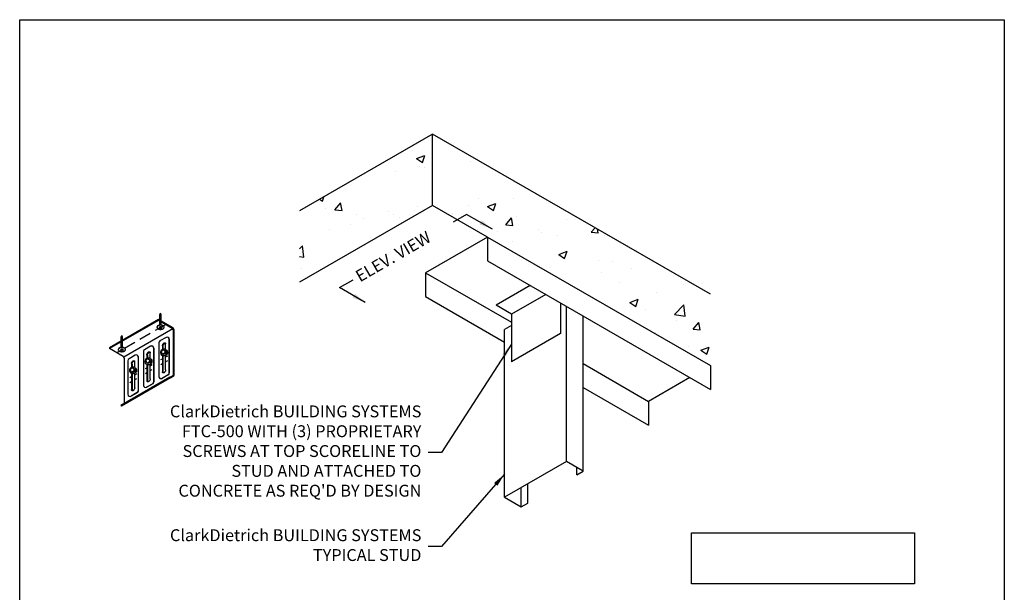
# Model space of a CAD drawing. Units: inches. Extents: x 2 to 126, y 15 to 164.
# Drawn here: x 2 to 126, y 92 to 164 of the extents above; entities that cross this region are included whole.
import ezdxf

# ---------------------------------------------------------------- set-up
doc = ezdxf.new("R2010")
doc.units = ezdxf.units.IN
doc.header["$LTSCALE"] = 16
doc.header["$MEASUREMENT"] = 0
doc.linetypes.add('HIDDEN2', pattern=[0.1875, 0.125, -0.0625])
for name, color, linetype in [('CLIPS', 7, 'Continuous'), ('CONSTR', 4, 'Continuous'), ('DIM', 7, 'Continuous'), ('HIDE', 1, 'HIDDEN2'), ('STUD', 7, 'Continuous'), ('THIN-LINE', 7, 'Continuous'), ('TRACK', 7, 'Continuous')]:
    doc.layers.add(name, color=color, linetype=linetype)
doc.styles.add('ISOTEX-R3', font='ROMANS.SHX', dxfattribs={"oblique": 30})
doc.styles.add('Romans', font='romans.shx', dxfattribs={"width": 0.9, "height": 0.09375})
doc.dimstyles.new('DDG-STANDARD', dxfattribs={"dimscale": 16, "dimtxt": 0.09375, "dimasz": 0.09375, "dimexe": 0.0625, "dimexo": 0.0625, "dimgap": 0.09375, "dimtad": 0, "dimtih": 1, "dimtoh": 1, "dimdec": 4, "dimzin": 2, "dimdsep": 46, "dimlunit": 4, "dimtxsty": 'Romans', "dimcen": 0.09375, "dimclrt": 7, "dimadec": 0, "dimazin": 0, "dimtfac": 1, "dimtdec": 4, "dimtofl": 0, "dimtmove": 0, "dimatfit": 3, "dimfxl": 1, "dimfrac": 2, "dimtolj": 1, "dimtzin": 0, "dimarcsym": 0})

# ---------------------------------------------------------------- blocks, each defined once
blk = doc.blocks.new('PDF-I')
for p, q in [((-0.22, -0.01), (-0.22, 0.05)), ((0.2, -0.01), (0.2, 0.05)), ((-0.62, -0.07), (-0.62, -0.06)), ((0.59, -0.07), (0.59, -0.06))]:
    blk.add_line(p, q)
at = {"linetype": 'HIDDEN2'}
for points in [[(-0.01, 0.29, 0.058752), (-0.25, 0.26, 0.072341), (-0.44, 0.19, 0.106617), (-0.58, 0.07, 0.156851), (-0.62, -0.06, 0.156851), (-0.58, -0.18, 0.106617), (-0.44, -0.3, 0.072341), (-0.25, -0.38, 0.058752), (-0.01, -0.4, 0.058752), (0.23, -0.38, 0.072341), (0.42, -0.3, 0.106617), (0.55, -0.18, 0.156851), (0.59, -0.06, 0.156851), (0.55, 0.07, 0.106617), (0.42, 0.19, 0.072341), (0.23, 0.26, 0.058752)], [(-0.01, 0.17, 0.058752), (-0.1, 0.16, 0.072341), (-0.16, 0.13, 0.106617), (-0.21, 0.09, 0.156851), (-0.22, 0.05, 0.156851), (-0.21, 0.01, 0.106617), (-0.16, -0.04, 0.072341), (-0.1, -0.06, 0.058752), (-0.01, -0.07, 0.058752), (0.07, -0.06, 0.072341), (0.13, -0.04, 0.106617), (0.18, 0.01, 0.156851), (0.2, 0.05, 0.156851), (0.18, 0.09, 0.106617), (0.13, 0.13, 0.072341), (0.07, 0.16, 0.058752)]]:
    blk.add_lwpolyline(points, format="xyb", close=True, dxfattribs=at)
for points in [[(-0.62, -0.07, 0.156851), (-0.58, -0.2, 0.106617), (-0.44, -0.32, 0.072341), (-0.25, -0.39, 0.058752), (-0.01, -0.42, 0.058752), (0.23, -0.39, 0.072341), (0.42, -0.32, 0.106617), (0.55, -0.2, 0.156851), (0.59, -0.07)], [(-0.22, -0.01, 0.156851), (-0.21, -0.05, 0.106617), (-0.16, -0.1, 0.072341), (-0.1, -0.12, 0.058752), (-0.01, -0.13, 0.058752), (0.07, -0.12, 0.072341), (0.13, -0.1, 0.106617), (0.18, -0.05, 0.156851), (0.2, -0.01)]]:
    blk.add_lwpolyline(points, format="xyb", dxfattribs=at)
at = {"layer": 'HIDE', "linetype": 'HIDDEN2'}
for p, q in [((-0.1, -0.42), (-0.1, -2.22)), ((0.09, -0.42), (0.09, -2.22))]:
    blk.add_line(p, q, dxfattribs=at)
at = {"layer": 'HIDE'}
for p in [(-0.1, -2.22), (0.09, -2.22)]:
    blk.add_line(p, (-0.01, -2.42), dxfattribs=at)
blk = doc.blocks.new('FTC-500T-ISO')
at = {"layer": 'CONSTR'}
for p, q in [((0.845, 1.988), (-3.269, -0.387)), ((0.845, 1.909), (-3.269, -0.466)), ((2.073, 1.279), (0.845, 1.988)), ((0.845, 1.988), (0.845, 1.909)), ((2.005, 1.24), (0.845, 1.909)), ((2.057, 1.188), (-2.057, -1.188)), ((2.076, 1.116), (2.076, -2.682)), ((2.144, 1.155), (2.144, -2.721)), ((0.885, 0.033), (0.885, -2.804)), ((1.482, 0.481), (0.975, 0.188)), ((1.751, 0.326), (1.751, -2.511)), ((1.76, -2.511), (1.76, 0.321)), ((-3.269, -0.387), (-3.269, -0.466)), ((-2.109, -1.135), (-3.269, -0.466)), ((-0.414, -0.717), (-0.414, -3.554)), ((0.183, -0.269), (-0.324, -0.562)), ((0.153, -1.303), (0.152, -0.818)), ((0.452, -0.424), (0.452, -3.261)), ((0.461, -3.261), (0.461, -0.429)), ((1.181, -0.224), (1.181, -0.541)), ((1.226, -0.27), (1.226, -0.524)), ((1.452, -0.553), (1.451, -0.068)), ((1.584, -0.679), (1.633, -0.651)), ((-2.038, -1.259), (-2.038, -5.057)), ((-1.713, -1.467), (-1.713, -4.304)), ((-1.116, -1.019), (-1.623, -1.312)), ((-1.146, -2.053), (-1.147, -1.568)), ((-0.847, -1.174), (-0.847, -4.011)), ((-0.838, -4.011), (-0.838, -1.179)), ((-0.118, -0.974), (-0.118, -1.291)), ((-0.073, -1.02), (-0.073, -1.274)), ((0.285, -1.429), (0.334, -1.401)), ((1.051, -1.393), (1.181, -1.318)), ((1.182, -1.041), (1.183, -2.411)), ((1.227, -1.068), (1.228, -2.501)), ((1.453, -2.255), (1.452, -1.043)), ((1.452, -1.162), (1.633, -1.057)), ((1.453, -1.567), (1.633, -1.464)), ((-1.417, -1.724), (-1.417, -2.041)), ((-1.372, -1.77), (-1.372, -2.024)), ((-1.014, -2.179), (-0.965, -2.151)), ((-0.248, -2.143), (-0.118, -2.068)), ((-0.247, -2.549), (-0.117, -2.474)), ((-0.117, -1.791), (-0.116, -3.161)), ((-0.072, -1.818), (-0.071, -3.251)), ((0.154, -3.005), (0.153, -1.793)), ((0.153, -1.912), (0.334, -1.807)), ((0.154, -2.317), (0.334, -2.214)), ((1.052, -1.799), (1.182, -1.724)), ((1.812, -2.875), (-2.301, -5.25)), ((1.846, -2.934), (-2.267, -5.309)), ((-1.547, -2.893), (-1.417, -2.818)), ((-1.546, -3.299), (-1.416, -3.224)), ((-1.416, -2.541), (-1.415, -3.911)), ((-1.371, -2.568), (-1.37, -4.001)), ((-1.145, -3.755), (-1.146, -2.543)), ((-1.146, -2.662), (-0.965, -2.557)), ((-1.145, -3.067), (-0.965, -2.964)), ((1.662, -2.666), (1.154, -2.959)), ((1.666, -2.673), (1.158, -2.966)), ((1.812, -2.875), (2.04, -2.744)), ((1.846, -2.934), (1.812, -2.875)), ((1.846, -2.934), (2.108, -2.783)), ((0.363, -3.416), (-0.145, -3.709)), ((0.367, -3.423), (-0.141, -3.716)), ((-0.937, -4.166), (-1.444, -4.459)), ((-0.932, -4.173), (-1.44, -4.466)), ((-2.267, -5.309), (-2.301, -5.25)), ((-2.267, -5.309), (-2.301, -5.25))]:
    blk.add_line(p, q, dxfattribs=at)
for points in [[(1.181, -0.224, -0.072341), (1.19, -0.162, -0.058752), (1.22, -0.091, -0.058752), (1.267, -0.029, -0.072341), (1.316, 0.01, -0.106617), (1.372, 0.028, -0.156851), (1.412, 0.019, -0.156851), (1.439, -0.011, -0.106617), (1.451, -0.068, -0.072341)], [(1.226, -0.27, -0.072341), (1.236, -0.201, -0.058752), (1.27, -0.122, -0.058752), (1.321, -0.053, -0.072341), (1.376, -0.01, -0.082494), (1.424, 0.008, -0.156851)], [(-0.118, -0.974, -0.072341), (-0.109, -0.912, -0.058752), (-0.079, -0.841, -0.058752), (-0.032, -0.779, -0.072341), (0.017, -0.74, -0.106617), (0.073, -0.722, -0.156851), (0.113, -0.731, -0.156851), (0.14, -0.761, -0.106617), (0.152, -0.818, -0.072341)], [(-0.073, -1.02, -0.072341), (-0.063, -0.951, -0.058752), (-0.029, -0.872, -0.058752), (0.022, -0.803, -0.072341), (0.077, -0.76, -0.082494), (0.125, -0.742, -0.156851)], [(-1.417, -1.724, -0.072341), (-1.408, -1.662, -0.058752), (-1.378, -1.591, -0.058752), (-1.331, -1.529, -0.072341), (-1.282, -1.49, -0.106617), (-1.226, -1.472, -0.156851), (-1.186, -1.481, -0.156851), (-1.159, -1.511, -0.106617), (-1.147, -1.568, -0.072341)], [(-1.372, -1.77, -0.072341), (-1.362, -1.701, -0.058752), (-1.328, -1.622, -0.058752), (-1.277, -1.553, -0.072341), (-1.222, -1.51, -0.082494), (-1.174, -1.492, -0.156851)], [(1.414, -2.388, -0.058752), (1.368, -2.45, -0.072341), (1.318, -2.489, -0.106617), (1.262, -2.507, -0.156851), (1.222, -2.498, -0.156851), (1.195, -2.468, -0.106617), (1.183, -2.411, -0.072341)], [(1.453, -2.255, -0.072341), (1.444, -2.317, -0.058752), (1.414, -2.388, -0.058752)], [(0.115, -3.138, -0.058752), (0.069, -3.2, -0.072341), (0.019, -3.239, -0.106617), (-0.037, -3.257, -0.156851), (-0.077, -3.248, -0.156851), (-0.104, -3.218, -0.106617), (-0.116, -3.161, -0.072341)], [(0.154, -3.005, -0.072341), (0.145, -3.067, -0.058752), (0.115, -3.138, -0.058752)], [(-1.184, -3.888, -0.058752), (-1.231, -3.95, -0.072341), (-1.28, -3.989, -0.106617), (-1.336, -4.007, -0.156851), (-1.376, -3.998, -0.156851), (-1.403, -3.968, -0.106617), (-1.415, -3.911, -0.072341)], [(-1.145, -3.755, -0.072341), (-1.154, -3.817, -0.058752), (-1.184, -3.888, -0.058752)]]:
    blk.add_lwpolyline(points, format="xyb", dxfattribs=at)
for centre, radius, start, end in [((1.933, 1.116), 0.143, 0, 60), ((2.001, 1.155), 0.143, 0, 60), ((1.064, 0.033), 0.179, 180, 180), ((1.064, 0.033), 0.179, 120, 185.31113), ((1.576, 0.323), 0.184, 359.22474, 120.77526), ((1.572, 0.326), 0.179, 0, 120), ((-0.235, -0.717), 0.179, 180, 180), ((-0.235, -0.717), 0.179, 120, 185.31113), ((0.277, -0.427), 0.184, 359.22474, 120.77526), ((0.273, -0.424), 0.179, 0, 120), ((-2.18, -1.259), 0.143, 0, 60), ((-1.534, -1.467), 0.179, 180, 180), ((-1.534, -1.467), 0.179, 120, 185.31113), ((-1.022, -1.177), 0.184, 359.22474, 120.77526), ((-1.026, -1.174), 0.179, 0, 120), ((0.273, -3.261), 0.179, 300, 0), ((0.273, -3.261), 0.188, 300, 0), ((1.064, -2.813), 0.179, 176.9001, 301.54938), ((1.064, -2.804), 0.179, 180, 300), ((1.572, -2.511), 0.179, 300, 0), ((1.572, -2.511), 0.188, 300, 0), ((2.005, -2.682), 0.0713, 300, 0), ((2.073, -2.721), 0.0713, 300, 360), ((-1.026, -4.011), 0.179, 300, 0), ((-1.026, -4.011), 0.188, 300, 0), ((-0.235, -3.554), 0.179, 180, 300), ((-0.235, -3.563), 0.179, 176.9001, 301.54938), ((-1.534, -4.304), 0.179, 180, 300), ((-1.534, -4.313), 0.179, 176.9001, 301.54938), ((-2.109, -5.057), 0.0713, 300, 0)]:
    blk.add_arc(centre, radius, start, end, dxfattribs=at)
at = {"layer": 'DIM'}
for p, q in [((1.241, -0.576), (1.091, -0.68)), ((1.091, -0.68), (1.104, -0.827)), ((1.39, -0.68), (1.241, -0.576)), ((1.283, -0.6), (1.241, -0.576)), ((1.432, -0.704), (1.283, -0.6)), ((1.432, -0.704), (1.39, -0.68)), ((1.39, -0.68), (1.39, -0.83)), ((1.432, -0.704), (1.432, -0.854)), ((1.461, -0.559), (1.535, -0.601)), ((-0.058, -1.326), (-0.208, -1.43)), ((-0.208, -1.43), (-0.195, -1.577)), ((-0.195, -1.577), (-0.058, -1.685)), ((-0.016, -1.35), (-0.058, -1.326)), ((0.091, -1.43), (-0.058, -1.326)), ((0.091, -1.58), (-0.058, -1.685)), ((0.133, -1.454), (-0.016, -1.35)), ((0.133, -1.604), (-0.016, -1.709)), ((0.091, -1.43), (0.091, -1.58)), ((0.133, -1.454), (0.091, -1.43)), ((0.133, -1.604), (0.091, -1.58)), ((0.133, -1.454), (0.133, -1.604)), ((0.162, -1.309), (0.236, -1.351)), ((1.104, -0.827), (1.241, -0.935)), ((1.155, -1.026), (1.245, -1.078)), ((1.39, -0.83), (1.241, -0.935)), ((1.283, -0.959), (1.241, -0.935)), ((1.245, -0.933), (1.283, -0.959)), ((1.432, -0.854), (1.283, -0.959)), ((1.432, -0.854), (1.39, -0.83)), ((-1.357, -2.076), (-1.507, -2.18)), ((-1.507, -2.18), (-1.494, -2.327)), ((-1.494, -2.327), (-1.357, -2.435)), ((-1.315, -2.1), (-1.357, -2.076)), ((-1.208, -2.18), (-1.357, -2.076)), ((-1.208, -2.33), (-1.357, -2.435)), ((-1.315, -2.459), (-1.357, -2.435)), ((-1.353, -2.433), (-1.315, -2.459)), ((-1.166, -2.204), (-1.315, -2.1)), ((-1.166, -2.354), (-1.315, -2.459)), ((-1.208, -2.18), (-1.208, -2.33)), ((-1.166, -2.204), (-1.208, -2.18)), ((-1.166, -2.354), (-1.208, -2.33)), ((-1.166, -2.204), (-1.166, -2.354)), ((-1.137, -2.059), (-1.063, -2.101)), ((-0.144, -1.776), (-0.054, -1.828)), ((-0.016, -1.709), (-0.058, -1.685)), ((-0.054, -1.683), (-0.016, -1.709)), ((-1.443, -2.526), (-1.353, -2.578))]:
    blk.add_line(p, q, dxfattribs=at)
at = {"layer": 'DIM', "extrusion": (-9.15473e-18, 3.3126e-32, -1)}
for centre in [(1.291, -0.783), (-0.008, -1.533), (-1.307, -2.283)]:
    blk.add_ellipse(centre, major_axis=(-0.246, -0.142), ratio=0.933972, dxfattribs=at)
for centre in [(1.325, -0.802), (0.026, -1.552), (-1.273, -2.302)]:
    blk.add_ellipse(centre, major_axis=(-0.185, -0.224), ratio=0.926125, start_param=3.265478, end_param=5.848069, dxfattribs=at)
at = {"layer": 'THIN-LINE', "linetype": 'HIDDEN2', "ltscale": 0.5}
blk.add_line((1.451, 1.548), (-2.663, -0.827), dxfattribs=at)

msp = doc.modelspace()

# ---------------------------------------------------------------- hatches: boundary and pattern name
at = {"layer": 'THIN-LINE'}
h = msp.add_hatch(dxfattribs=at)
h.set_pattern_fill('AR-CONC', color=256, scale=1.5, style=0)
h.set_pattern_definition([(50, (-111.355, 53.532), (10.7589, -0.94128), [1.125, -12.375]), (355, (-111.355, 53.532), (-2.08127, 11.2829), [0.9, -9.9]), (100.4514, (-110.459, 53.453), (8.67764, 10.3416), [0.9561, -10.51713]), (46.184, (-111.355, 56.532), (16.0086, -2.4828), [1.6875, -18.5625]), (96.636, (-110.021, 56.325), (14.0199, 14.6118), [1.4342, -15.7757]), (351.184, (-111.355, 56.532), (14.0199, 14.6118), [1.35, -14.85]), (21, (-109.855, 55.782), (8.9536, -6.0393), [1.125, -12.375]), (326, (-109.855, 55.782), (3.64973, 10.87725), [0.9, -9.9]), (71.4514, (-109.109, 55.278), (12.60334, 4.83796), [0.9561, -10.51713]), (37.5, (-111.3552, 53.5316), (0.1824, 4.99341), [0, -9.78, 0, -10.05, 0, -9.9375]), (7.5, (-111.355, 53.5316), (3.94604, 5.91618), [0, -5.73, 0, -9.555, 0, -3.7875]), (327.5, (-114.7002, 53.5316), (8.00734, -0.33832), [0, -3.75, 0, -11.7, 0, -15.525]), (317.5, (-116.2, 53.5316), (8.7478, 1.50157), [0, -4.875, 0, -7.77, 0, -11.025])])
h.paths.add_polyline_path([(54.36823, 149.58269), (54.36823, 140.58269), (61.27989, 136.59224), (89.36475, 120.37744), (89.36475, 129.37744)])
h.paths.add_polyline_path([(54.36823, 149.58269), (37.61595, 139.91076), (37.61595, 130.91076), (54.36823, 140.58269)])

# ---------------------------------------------------------------- linework, layer by layer
for points in [[(2.36421, 164), (126.36421, 164), (126.36421, 15.38228), (2.36421, 15.38228)], [(86.97638, 99.31444), (115.07118, 99.31444), (115.07118, 92.84988), (86.97638, 92.84988)]]:
    msp.add_lwpolyline(points, close=True)
at = {"layer": 'CLIPS'}
for p, q in [((66.66502, 130.48313), (62.36718, 128.00177)), ((68.61358, 129.35813), (64.31574, 126.87677)), ((64.31574, 126.87677), (62.36718, 128.00177)), ((70.48617, 128.27699), (70.48617, 124.43927)), ((64.31574, 126.87677), (64.31574, 120.87677)), ((70.48617, 124.43927), (64.31574, 120.87677))]:
    msp.add_line(p, q, dxfattribs=at)
at = {"layer": 'STUD'}
for p, q in [((71.21165, 108.29171), (71.21165, 127.85813)), ((73.32259, 107.07296), (73.32259, 126.63938)), ((64.28171, 125.44356), (63.41742, 124.94457)), ((63.41742, 103.79171), (63.41742, 124.94457)), ((72.51069, 106.60421), (72.51069, 107.54171)), ((66.34026, 103.04171), (66.34026, 105.47921)), ((65.52836, 102.57296), (65.52836, 105.01046))]:
    msp.add_line(p, q, dxfattribs=at)
msp.add_lwpolyline([(72.51069, 106.60421), (73.32259, 107.07296), (71.21165, 108.29171), (63.41742, 103.79171), (65.52836, 102.57296), (66.34026, 103.04171)], dxfattribs=at)
at = {"layer": 'THIN-LINE'}
for p, q in [((54.36823, 149.58269), (37.61595, 139.91076)), ((89.36475, 129.37744), (54.36823, 149.58269)), ((54.36823, 140.58269), (54.36823, 149.58269)), ((54.36823, 140.58269), (37.61595, 130.91076)), ((61.27989, 136.59224), (54.36823, 140.58269))]:
    msp.add_line(p, q, dxfattribs=at)
at = {"layer": 'TRACK'}
for p, q in [((61.27989, 136.59224), (53.48566, 132.09224)), ((61.27989, 136.59224), (89.36475, 120.37744)), ((61.27989, 136.59224), (61.27989, 133.59224)), ((61.27989, 133.59224), (89.36475, 117.37744)), ((53.48566, 132.09224), (64.28171, 125.85914)), ((53.48566, 132.09224), (53.48566, 129.09224)), ((53.48566, 129.09224), (63.41742, 123.35813)), ((73.32259, 120.63938), (81.57052, 115.87744)), ((89.36475, 120.37744), (89.36475, 117.37744)), ((86.76667, 118.87744), (81.57052, 115.87744)), ((73.32259, 117.63938), (81.57052, 112.87744)), ((73.32259, 117.63938), (81.57052, 112.87744)), ((81.57052, 115.87744), (81.57052, 112.87744))]:
    msp.add_line(p, q, dxfattribs=at)

# ---------------------------------------------------------------- block references
at = {"xscale": 0.75, "yscale": 0.75, "zscale": 0.75, "rotation": 180}
for p in [(20.09434, 125.1707), (15.22295, 122.3582)]:
    msp.add_blockref('PDF-I', p, dxfattribs=at)
at = {"xscale": 1.5, "yscale": 1.5, "zscale": 1.5}
msp.add_blockref('FTC-500T-ISO', (18.56759, 123.22312), dxfattribs=at)

# ---------------------------------------------------------------- texts
at = {"style": 'ISOTEX-R3', "oblique": 30}
msp.add_text('ELEV. VIEW', height=1.5, rotation=30, dxfattribs=at).set_placement((45.21966, 130.86682))
at = {"layer": 'DIM', "color": 7, "char_height": 1.5, "attachment_point": 6, "style": 'Romans'}
for s, insert, width in [("ClarkDietrich BUILDING SYSTEMS FTC-500 WITH (3) PROPRIETARY SCREWS AT TOP SCORELINE TO STUD AND ATTACHED TO CONCRETE AS REQ'D BY DESIGN", (52.95413, 109.41791), 34.0783639), ('ClarkDietrich BUILDING SYSTEMS TYPICAL STUD', (52.95413, 97.55683), 33.1543458)]:
    msp.add_mtext(s, dxfattribs=dict(at, insert=insert, width=width))

# ---------------------------------------------------------------- leaders
at = {"layer": 'DIM'}
for points in [[(61.89436, 137.58106), (58.6501, 139.45414), (56.93747, 138.46536)], [(45.88705, 128.33924), (42.64278, 130.21231), (44.3554, 131.2011)]]:
    msp.add_leader(points, dimstyle='DDG-STANDARD', override={"dimscale": 9, "dimasz": 0.1875, "dimgap": 0.09375, "dimtad": 0}, dxfattribs=at)
at = {"layer": 'DIM', "annotation_type": 0, "has_hookline": 1, "hookline_direction": 1}
for points, text_width in [([(64.28171, 123.09354), (55.48538, 109.41791), (53.79788, 109.41791)], 33.62143), ([(63.41742, 106.67869), (55.48538, 97.55683), (53.79788, 97.55683)], 32.65714)]:
    msp.add_leader(points, dimstyle='DDG-STANDARD', override={"dimscale": 9, "dimasz": 0.1875, "dimgap": 0.09375, "dimtad": 0}, dxfattribs=dict(at, text_width=text_width))

doc.saveas('drawing.dxf')
